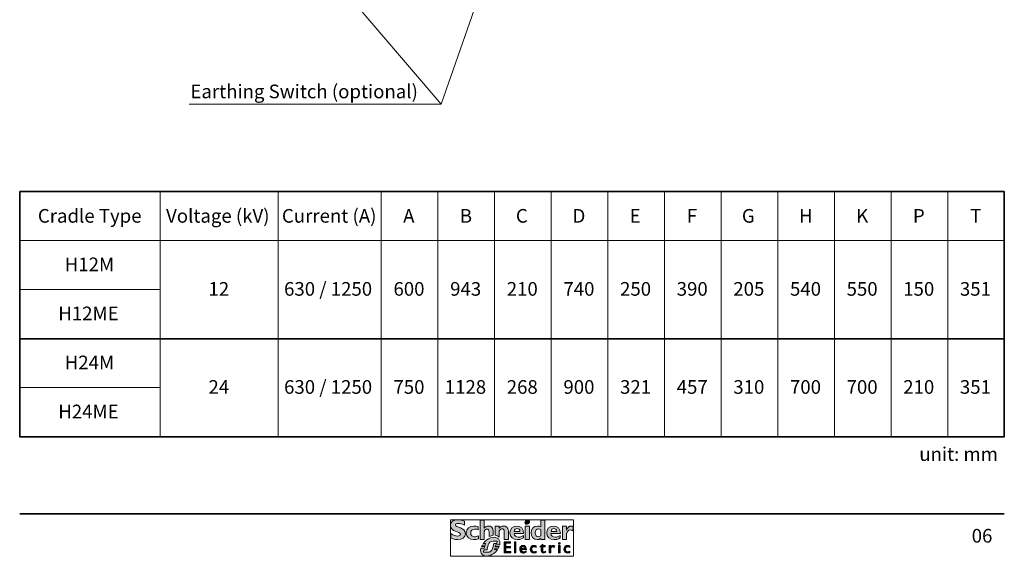
# Model space of a CAD drawing. Units: inches. Extents: x 15 to 195, y -291 to -15.
# Drawn here: x 15 to 195, y -291 to -193 of the extents above; entities that cross this region are included whole.
import ezdxf

# ---------------------------------------------------------------- set-up
doc = ezdxf.new("R2010")
doc.units = ezdxf.units.IN
doc.header["$MEASUREMENT"] = 0
doc.layers.add('_U+5716_U+5C64 1', color=7, linetype='Continuous')

# ---------------------------------------------------------------- blocks, each defined once
blk = doc.blocks.new('block 4')
at = {"layer": '_U+5716_U+5C64 1', "color": 3, "lineweight": 35}
for points in [[(15, -224), (195, -224), (195, -268.86), (15, -268.86), (15, -224)], [(15, -250.92), (195, -250.92)]]:
    blk.add_lwpolyline(points, dxfattribs=at)
at = {"layer": '_U+5716_U+5C64 1', "color": 3, "lineweight": 15}
for points in [[(40.71, -224), (40.71, -268.86)], [(62.23, -224), (62.23, -268.86)], [(81.1, -224), (81.1, -268.86)], [(91.46, -224), (91.46, -268.86)], [(101.81, -224), (101.81, -268.86)], [(112.16, -224), (112.16, -268.86)], [(122.52, -224), (122.52, -268.86)], [(132.87, -224), (132.87, -268.86)], [(143.23, -224), (143.23, -268.86)], [(153.58, -224), (153.58, -268.86)], [(163.94, -224), (163.94, -268.86)], [(174.29, -224), (174.29, -268.86)], [(184.65, -224), (184.65, -268.86)], [(15, -232.98), (195, -232.98)], [(15, -241.94), (40.71, -241.94)], [(15, -259.88), (40.71, -259.88)]]:
    blk.add_lwpolyline(points, dxfattribs=at)
blk = doc.blocks.new('block 3')
at = {"layer": '_U+5716_U+5C64 1'}
blk.add_blockref('block 4', (0, 0), dxfattribs=at)
blk = doc.blocks.new('block 6')
at = {"layer": '_U+5716_U+5C64 1', "color": 7, "char_height": 2.4977, "attachment_point": 7}
for s, insert in [('\\fHelvetica|b0|i0|c0|p34;\\W1;Cradle Type', (18.32, -229.7)), ('\\fHelvetica|b0|i0|c0|p34;\\W1;Voltage (kV)', (41.76, -229.7)), ('\\fHelvetica|b0|i0|c0|p34;\\W1;Current (A)', (62.94, -229.7)), ('\\fHelvetica|b0|i0|c0|p34;\\W1;A', (85.1, -229.7)), ('\\fHelvetica|b0|i0|c0|p34;\\W1;B', (95.46, -229.7)), ('\\fHelvetica|b0|i0|c0|p34;\\W1;C', (105.71, -229.7)), ('\\fHelvetica|b0|i0|c0|p34;\\W1;D', (116.07, -229.7)), ('\\fHelvetica|b0|i0|c0|p34;\\W1;E', (126.52, -229.7)), ('\\fHelvetica|b0|i0|c0|p34;\\W1;F', (136.97, -229.7)), ('\\fHelvetica|b0|i0|c0|p34;\\W1;G', (147.03, -229.7)), ('\\fHelvetica|b0|i0|c0|p34;\\W1;H', (157.49, -229.7)), ('\\fHelvetica|b0|i0|c0|p34;\\W1;K', (167.93, -229.7)), ('\\fHelvetica|b0|i0|c0|p34;\\W1;P', (178.29, -229.7)), ('\\fHelvetica|b0|i0|c0|p34;\\W1;T', (188.75, -229.7))]:
    blk.add_mtext(s, dxfattribs=dict(at, insert=insert))
blk = doc.blocks.new('block 7')
at = {"layer": '_U+5716_U+5C64 1', "color": 7, "char_height": 2.4977, "attachment_point": 7}
for s, insert in [('\\fHelvetica|b0|i0|c0|p34;\\W1;H12M', (23.23, -238.58)), ('\\fHelvetica|b0|i0|c0|p34;\\W1;12', (49.51, -243.06)), ('\\fHelvetica|b0|i0|c0|p34;\\W1;630 / 1250', (63.33, -243.06)), ('\\fHelvetica|b0|i0|c0|p34;\\W1;600', (83.33, -243.06)), ('\\fHelvetica|b0|i0|c0|p34;\\W1;943', (93.69, -243.06)), ('\\fHelvetica|b0|i0|c0|p34;\\W1;210', (104.04, -243.06)), ('\\fHelvetica|b0|i0|c0|p34;\\W1;740', (114.4, -243.06)), ('\\fHelvetica|b0|i0|c0|p34;\\W1;250', (124.75, -243.06)), ('\\fHelvetica|b0|i0|c0|p34;\\W1;390', (135.11, -243.06)), ('\\fHelvetica|b0|i0|c0|p34;\\W1;205', (145.46, -243.06)), ('\\fHelvetica|b0|i0|c0|p34;\\W1;540', (155.82, -243.06)), ('\\fHelvetica|b0|i0|c0|p34;\\W1;550', (166.17, -243.06)), ('\\fHelvetica|b0|i0|c0|p34;\\W1;150', (176.52, -243.06)), ('\\fHelvetica|b0|i0|c0|p34;\\W1;351', (186.88, -243.06)), ('\\fHelvetica|b0|i0|c0|p34;\\W1;H12ME', (22.05, -247.55))]:
    blk.add_mtext(s, dxfattribs=dict(at, insert=insert))
blk = doc.blocks.new('block 8')
at = {"layer": '_U+5716_U+5C64 1', "color": 7, "char_height": 2.4977, "attachment_point": 7}
for s, insert in [('\\fHelvetica|b0|i0|c0|p34;\\W1;H24M', (23.23, -256.52)), ('\\fHelvetica|b0|i0|c0|p34;\\W1;24', (49.51, -261)), ('\\fHelvetica|b0|i0|c0|p34;\\W1;630 / 1250', (63.33, -261)), ('\\fHelvetica|b0|i0|c0|p34;\\W1;750', (83.33, -261)), ('\\fHelvetica|b0|i0|c0|p34;\\W1;1128', (92.71, -261)), ('\\fHelvetica|b0|i0|c0|p34;\\W1;268', (104.04, -261)), ('\\fHelvetica|b0|i0|c0|p34;\\W1;900', (114.4, -261)), ('\\fHelvetica|b0|i0|c0|p34;\\W1;321', (124.75, -261)), ('\\fHelvetica|b0|i0|c0|p34;\\W1;457', (135.11, -261)), ('\\fHelvetica|b0|i0|c0|p34;\\W1;310', (145.46, -261)), ('\\fHelvetica|b0|i0|c0|p34;\\W1;700', (155.82, -261)), ('\\fHelvetica|b0|i0|c0|p34;\\W1;700', (166.17, -261)), ('\\fHelvetica|b0|i0|c0|p34;\\W1;210', (176.52, -261)), ('\\fHelvetica|b0|i0|c0|p34;\\W1;351', (186.88, -261)), ('\\fHelvetica|b0|i0|c0|p34;\\W1;H24ME', (22.05, -265.49))]:
    blk.add_mtext(s, dxfattribs=dict(at, insert=insert))
blk = doc.blocks.new('block 5')
at = {"layer": '_U+5716_U+5C64 1'}
for name in ['block 6', 'block 7', 'block 8']:
    blk.add_blockref(name, (0, 0), dxfattribs=at)
blk = doc.blocks.new('block 2')
at = {"layer": '_U+5716_U+5C64 1'}
for name in ['block 3', 'block 5']:
    blk.add_blockref(name, (0, 0), dxfattribs=at)
blk = doc.blocks.new('block 10')
at = {"layer": '_U+5716_U+5C64 1'}
h = blk.add_hatch(color=3, dxfattribs=at)
h.dxf.hatch_style = 2
edge = h.paths.add_edge_path()
edge.add_spline(control_points=[(96.31, -285.01), (95.8, -284.79), (95.49, -284.7), (95.18, -284.7), (94.86, -284.7), (94.66, -284.81), (94.66, -284.99), (94.66, -285.52), (96.47, -285.37), (96.47, -286.61), (96.47, -287.29), (95.9, -287.68), (95.11, -287.68), (94.48, -287.68), (94.18, -287.52), (93.82, -287.34), (93.82, -287.34), (93.82, -286.58), (93.82, -286.58), (94.33, -286.91), (94.64, -287.03), (95.04, -287.03), (95.38, -287.03), (95.56, -286.91), (95.56, -286.71), (95.56, -286.13), (93.75, -286.34), (93.75, -285.07), (93.75, -284.45), (94.28, -284.05), (95.11, -284.05), (95.5, -284.05), (95.86, -284.13), (96.31, -284.32), (96.31, -284.32), (96.31, -285.01), (96.31, -285.01)], knot_values=[0, 0, 0, 0, 0.352778, 0.352778, 0.352778, 0.705556, 0.705556, 0.705556, 1.058333, 1.058333, 1.058333, 1.411111, 1.411111, 1.411111, 1.763889, 1.763889, 1.763889, 2.116667, 2.116667, 2.116667, 2.469444, 2.469444, 2.469444, 2.822222, 2.822222, 2.822222, 3.175, 3.175, 3.175, 3.527778, 3.527778, 3.527778, 3.880556, 3.880556, 3.880556, 4.233333, 4.233333, 4.233333, 4.233333], degree=3, periodic=0)
edge.add_line((96.31, -285.01), (96.31, -285.01))
h = blk.add_hatch(color=3, dxfattribs=at)
h.dxf.hatch_style = 2
edge = h.paths.add_edge_path()
edge.add_spline(control_points=[(110.27, -286.98), (110.11, -287.12), (109.98, -287.18), (109.82, -287.18), (109.47, -287.18), (109.24, -286.89), (109.24, -286.45), (109.24, -285.97), (109.47, -285.7), (109.85, -285.7), (109.98, -285.7), (110.16, -285.76), (110.27, -285.84), (110.27, -285.84), (110.27, -286.98), (110.27, -286.98)], knot_values=[0, 0, 0, 0, 1, 1, 1, 2, 2, 2, 3, 3, 3, 4, 4, 4, 5, 5, 5, 5], degree=3, periodic=1)
edge = h.paths.add_edge_path()
edge.add_spline(control_points=[(110.27, -284.09), (110.27, -284.09), (110.27, -285.34), (110.27, -285.34), (110.07, -285.24), (109.86, -285.19), (109.64, -285.19), (108.96, -285.19), (108.48, -285.7), (108.48, -286.44), (108.48, -287.16), (108.96, -287.68), (109.6, -287.68), (109.86, -287.68), (110.06, -287.62), (110.27, -287.45), (110.27, -287.45), (110.27, -287.64), (110.27, -287.64), (110.27, -287.64), (111.02, -287.64), (111.02, -287.64), (111.02, -287.64), (111.02, -284.09), (111.02, -284.09), (111.02, -284.09), (110.27, -284.09), (110.27, -284.09)], knot_values=[0, 0, 0, 0, 0.352778, 0.352778, 0.352778, 0.705556, 0.705556, 0.705556, 1.058333, 1.058333, 1.058333, 1.411111, 1.411111, 1.411111, 1.763889, 1.763889, 1.763889, 2.116667, 2.116667, 2.116667, 2.469444, 2.469444, 2.469444, 2.822222, 2.822222, 2.822222, 3.175, 3.175, 3.175, 3.175], degree=3, periodic=0)
edge.add_line((110.27, -284.09), (110.27, -284.09))
h = blk.add_hatch(color=3, dxfattribs=at)
h.dxf.hatch_style = 2
edge = h.paths.add_edge_path()
edge.add_spline(control_points=[(98.85, -287.52), (98.54, -287.63), (98.29, -287.68), (98.03, -287.68), (97.19, -287.68), (96.64, -287.19), (96.64, -286.45), (96.64, -285.71), (97.21, -285.19), (98, -285.19), (98.25, -285.19), (98.56, -285.26), (98.81, -285.35), (98.81, -285.35), (98.81, -285.91), (98.81, -285.91), (98.61, -285.81), (98.38, -285.75), (98.19, -285.75), (97.74, -285.75), (97.45, -286.02), (97.45, -286.44), (97.45, -286.87), (97.74, -287.15), (98.17, -287.15), (98.35, -287.15), (98.51, -287.1), (98.85, -286.98), (98.85, -286.98), (98.85, -287.52), (98.85, -287.52)], knot_values=[0, 0, 0, 0, 0.352778, 0.352778, 0.352778, 0.705556, 0.705556, 0.705556, 1.058333, 1.058333, 1.058333, 1.411111, 1.411111, 1.411111, 1.763889, 1.763889, 1.763889, 2.116667, 2.116667, 2.116667, 2.469444, 2.469444, 2.469444, 2.822222, 2.822222, 2.822222, 3.175, 3.175, 3.175, 3.527778, 3.527778, 3.527778, 3.527778], degree=3, periodic=0)
edge.add_line((98.85, -287.52), (98.85, -287.52))
h = blk.add_hatch(color=3, dxfattribs=at)
h.dxf.hatch_style = 2
edge = h.paths.add_edge_path()
edge.add_spline(control_points=[(105.42, -286.17), (105.45, -285.84), (105.65, -285.64), (105.94, -285.64), (106.23, -285.64), (106.43, -285.84), (106.46, -286.17), (106.46, -286.17), (105.42, -286.17), (105.42, -286.17)], knot_values=[0, 0, 0, 0, 1, 1, 1, 2, 2, 2, 3, 3, 3, 3], degree=3, periodic=1)
edge = h.paths.add_edge_path()
edge.add_spline(control_points=[(105.89, -285.19), (105.15, -285.19), (104.62, -285.72), (104.62, -286.45), (104.62, -287.19), (105.17, -287.68), (106.02, -287.68), (106.2, -287.68), (106.66, -287.68), (107.09, -287.36), (107.09, -287.36), (107.09, -286.9), (107.09, -286.9), (106.73, -287.15), (106.5, -287.23), (106.2, -287.23), (105.72, -287.23), (105.43, -286.99), (105.41, -286.57), (105.41, -286.57), (107.13, -286.57), (107.13, -286.57), (107.16, -285.69), (106.59, -285.19), (105.89, -285.19)], knot_values=[0, 0, 0, 0, 0.352778, 0.352778, 0.352778, 0.705556, 0.705556, 0.705556, 1.058333, 1.058333, 1.058333, 1.411111, 1.411111, 1.411111, 1.763889, 1.763889, 1.763889, 2.116667, 2.116667, 2.116667, 2.469444, 2.469444, 2.469444, 2.822222, 2.822222, 2.822222, 2.822222], degree=3, periodic=0)
edge.add_line((105.89, -285.19), (105.89, -285.19))
h = blk.add_hatch(color=3, dxfattribs=at)
h.dxf.hatch_style = 2
h.paths.add_polyline_path([(108.17, -287.64), (107.42, -287.64), (107.42, -285.24), (108.17, -285.24)])
h = blk.add_hatch(color=3, dxfattribs=at)
h.dxf.hatch_style = 2
edge = h.paths.add_edge_path()
edge.add_spline(control_points=[(112.14, -286.17), (112.17, -285.84), (112.36, -285.64), (112.66, -285.64), (112.95, -285.64), (113.15, -285.84), (113.18, -286.17), (113.18, -286.17), (112.14, -286.17), (112.14, -286.17)], knot_values=[0, 0, 0, 0, 1, 1, 1, 2, 2, 2, 3, 3, 3, 3], degree=3, periodic=1)
edge = h.paths.add_edge_path()
edge.add_spline(control_points=[(112.61, -285.19), (111.87, -285.19), (111.34, -285.72), (111.34, -286.45), (111.34, -287.19), (111.89, -287.68), (112.73, -287.68), (112.92, -287.68), (113.37, -287.68), (113.81, -287.36), (113.81, -287.36), (113.81, -286.9), (113.81, -286.9), (113.45, -287.15), (113.22, -287.23), (112.92, -287.23), (112.44, -287.23), (112.15, -286.99), (112.12, -286.57), (112.12, -286.57), (113.85, -286.57), (113.85, -286.57), (113.88, -285.69), (113.31, -285.19), (112.61, -285.19)], knot_values=[0, 0, 0, 0, 0.352778, 0.352778, 0.352778, 0.705556, 0.705556, 0.705556, 1.058333, 1.058333, 1.058333, 1.411111, 1.411111, 1.411111, 1.763889, 1.763889, 1.763889, 2.116667, 2.116667, 2.116667, 2.469444, 2.469444, 2.469444, 2.822222, 2.822222, 2.822222, 2.822222], degree=3, periodic=0)
edge.add_line((112.61, -285.19), (112.61, -285.19))
at = {"layer": '_U+5716_U+5C64 1', "lineweight": 0}
for points in [[(93.75, -290.69), (116.25, -290.69), (116.25, -284.05), (93.75, -284.05), (93.75, -290.69)], [(108.17, -287.64), (107.42, -287.64), (107.42, -285.24), (108.17, -285.24), (108.17, -287.64)]]:
    blk.add_lwpolyline(points, dxfattribs=at)
for points, knots in [([(96.31, -285.01), (95.8, -284.79), (95.49, -284.7), (95.18, -284.7), (94.86, -284.7), (94.66, -284.81), (94.66, -284.99), (94.66, -285.52), (96.47, -285.37), (96.47, -286.61), (96.47, -287.29), (95.9, -287.68), (95.11, -287.68), (94.48, -287.68), (94.18, -287.52), (93.82, -287.34), (93.82, -287.34), (93.82, -286.58), (93.82, -286.58), (94.33, -286.91), (94.64, -287.03), (95.04, -287.03), (95.38, -287.03), (95.56, -286.91), (95.56, -286.71), (95.56, -286.13), (93.75, -286.34), (93.75, -285.07), (93.75, -284.45), (94.28, -284.05), (95.11, -284.05), (95.5, -284.05), (95.86, -284.13), (96.31, -284.32), (96.31, -284.32), (96.31, -285.01), (96.31, -285.01)], [0, 0, 0, 0, 1, 1, 1, 2, 2, 2, 3, 3, 3, 4, 4, 4, 5, 5, 5, 6, 6, 6, 7, 7, 7, 8, 8, 8, 9, 9, 9, 10, 10, 10, 11, 11, 11, 12, 12, 12, 12]), ([(110.27, -284.09), (110.27, -284.09), (110.27, -285.34), (110.27, -285.34), (110.07, -285.24), (109.86, -285.19), (109.64, -285.19), (108.96, -285.19), (108.48, -285.7), (108.48, -286.44), (108.48, -287.16), (108.96, -287.68), (109.6, -287.68), (109.86, -287.68), (110.06, -287.62), (110.27, -287.45), (110.27, -287.45), (110.27, -287.64), (110.27, -287.64), (110.27, -287.64), (111.02, -287.64), (111.02, -287.64), (111.02, -287.64), (111.02, -284.09), (111.02, -284.09), (111.02, -284.09), (110.27, -284.09), (110.27, -284.09)], [0, 0, 0, 0, 1, 1, 1, 2, 2, 2, 3, 3, 3, 4, 4, 4, 5, 5, 5, 6, 6, 6, 7, 7, 7, 8, 8, 8, 9, 9, 9, 9]), ([(98.85, -287.52), (98.54, -287.63), (98.29, -287.68), (98.03, -287.68), (97.19, -287.68), (96.64, -287.19), (96.64, -286.45), (96.64, -285.71), (97.21, -285.19), (98, -285.19), (98.25, -285.19), (98.56, -285.26), (98.81, -285.35), (98.81, -285.35), (98.81, -285.91), (98.81, -285.91), (98.61, -285.81), (98.38, -285.75), (98.19, -285.75), (97.74, -285.75), (97.45, -286.02), (97.45, -286.44), (97.45, -286.87), (97.74, -287.15), (98.17, -287.15), (98.35, -287.15), (98.51, -287.1), (98.85, -286.98), (98.85, -286.98), (98.85, -287.52), (98.85, -287.52)], [0, 0, 0, 0, 1, 1, 1, 2, 2, 2, 3, 3, 3, 4, 4, 4, 5, 5, 5, 6, 6, 6, 7, 7, 7, 8, 8, 8, 9, 9, 9, 10, 10, 10, 10]), ([(105.89, -285.19), (105.15, -285.19), (104.62, -285.72), (104.62, -286.45), (104.62, -287.19), (105.17, -287.68), (106.02, -287.68), (106.2, -287.68), (106.66, -287.68), (107.09, -287.36), (107.09, -287.36), (107.09, -286.9), (107.09, -286.9), (106.73, -287.15), (106.5, -287.23), (106.2, -287.23), (105.72, -287.23), (105.43, -286.99), (105.41, -286.57), (105.41, -286.57), (107.13, -286.57), (107.13, -286.57), (107.16, -285.69), (106.59, -285.19), (105.89, -285.19)], [0, 0, 0, 0, 1, 1, 1, 2, 2, 2, 3, 3, 3, 4, 4, 4, 5, 5, 5, 6, 6, 6, 7, 7, 7, 8, 8, 8, 8]), ([(105.42, -286.17), (105.45, -285.84), (105.65, -285.64), (105.94, -285.64), (106.23, -285.64), (106.43, -285.84), (106.46, -286.17), (106.46, -286.17), (105.42, -286.17), (105.42, -286.17)], [0, 0, 0, 0, 1, 1, 1, 2, 2, 2, 3, 3, 3, 3]), ([(110.27, -286.98), (110.11, -287.12), (109.98, -287.18), (109.82, -287.18), (109.47, -287.18), (109.24, -286.89), (109.24, -286.45), (109.24, -285.97), (109.47, -285.7), (109.85, -285.7), (109.98, -285.7), (110.16, -285.76), (110.27, -285.84), (110.27, -285.84), (110.27, -286.98), (110.27, -286.98)], [0, 0, 0, 0, 1, 1, 1, 2, 2, 2, 3, 3, 3, 4, 4, 4, 5, 5, 5, 5]), ([(112.61, -285.19), (111.87, -285.19), (111.34, -285.72), (111.34, -286.45), (111.34, -287.19), (111.89, -287.68), (112.73, -287.68), (112.92, -287.68), (113.37, -287.68), (113.81, -287.36), (113.81, -287.36), (113.81, -286.9), (113.81, -286.9), (113.45, -287.15), (113.22, -287.23), (112.92, -287.23), (112.44, -287.23), (112.15, -286.99), (112.12, -286.57), (112.12, -286.57), (113.85, -286.57), (113.85, -286.57), (113.88, -285.69), (113.31, -285.19), (112.61, -285.19)], [0, 0, 0, 0, 1, 1, 1, 2, 2, 2, 3, 3, 3, 4, 4, 4, 5, 5, 5, 6, 6, 6, 7, 7, 7, 8, 8, 8, 8]), ([(112.14, -286.17), (112.17, -285.84), (112.36, -285.64), (112.66, -285.64), (112.95, -285.64), (113.15, -285.84), (113.18, -286.17), (113.18, -286.17), (112.14, -286.17), (112.14, -286.17)], [0, 0, 0, 0, 1, 1, 1, 2, 2, 2, 3, 3, 3, 3])]:
    blk.add_open_spline(points, degree=3, knots=knots, dxfattribs=at)
blk = doc.blocks.new('block 12')
at = {"layer": '_U+5716_U+5C64 1'}
h = blk.add_hatch(color=3, dxfattribs=at)
h.dxf.hatch_style = 2
edge = h.paths.add_edge_path()
edge.add_spline(control_points=[(108.21, -284.23), (108.28, -284.41), (108.15, -284.67), (107.93, -284.81), (107.7, -284.94), (107.46, -284.9), (107.39, -284.71), (107.32, -284.53), (107.44, -284.27), (107.67, -284.13), (107.9, -284), (108.14, -284.04), (108.21, -284.23)], knot_values=[0, 0, 0, 0, 0.352778, 0.352778, 0.352778, 0.705556, 0.705556, 0.705556, 1.058333, 1.058333, 1.058333, 1.411111, 1.411111, 1.411111, 1.411111], degree=3, periodic=0)
edge.add_line((108.21, -284.23), (108.21, -284.23))
h = blk.add_hatch(color=3, dxfattribs=at)
h.dxf.hatch_style = 2
edge = h.paths.add_edge_path()
edge.add_spline(control_points=[(114.98, -285.93), (114.98, -285.93), (114.99, -285.93), (114.99, -285.93), (115.21, -285.43), (115.46, -285.19), (115.75, -285.19), (115.9, -285.19), (116.03, -285.25), (116.25, -285.41), (116.25, -285.41), (116.04, -286.08), (116.04, -286.08), (115.84, -285.95), (115.71, -285.9), (115.6, -285.9), (115.32, -285.9), (115.14, -286.16), (114.98, -286.6), (114.98, -286.6), (114.98, -287.64), (114.98, -287.64), (114.98, -287.64), (114.22, -287.64), (114.22, -287.64), (114.22, -287.64), (114.22, -285.24), (114.22, -285.24), (114.22, -285.24), (114.98, -285.24), (114.98, -285.24), (114.98, -285.24), (114.98, -285.93), (114.98, -285.93)], knot_values=[0, 0, 0, 0, 0.352778, 0.352778, 0.352778, 0.705556, 0.705556, 0.705556, 1.058333, 1.058333, 1.058333, 1.411111, 1.411111, 1.411111, 1.763889, 1.763889, 1.763889, 2.116667, 2.116667, 2.116667, 2.469444, 2.469444, 2.469444, 2.822222, 2.822222, 2.822222, 3.175, 3.175, 3.175, 3.527778, 3.527778, 3.527778, 3.880556, 3.880556, 3.880556, 3.880556], degree=3, periodic=0)
edge.add_line((114.98, -285.93), (114.98, -285.93))
at = {"layer": '_U+5716_U+5C64 1', "lineweight": 0}
blk.add_lwpolyline([(93.75, -284.05), (93.75, -290.69), (116.25, -290.69), (116.25, -284.05)], dxfattribs=at)
for points, knots in [([(108.21, -284.23), (108.28, -284.41), (108.15, -284.67), (107.93, -284.81), (107.7, -284.94), (107.46, -284.9), (107.39, -284.71), (107.32, -284.53), (107.44, -284.27), (107.67, -284.13), (107.9, -284), (108.14, -284.04), (108.21, -284.23)], [0, 0, 0, 0, 1, 1, 1, 2, 2, 2, 3, 3, 3, 4, 4, 4, 4]), ([(114.98, -285.93), (114.98, -285.93), (114.99, -285.93), (114.99, -285.93), (115.21, -285.43), (115.46, -285.19), (115.75, -285.19), (115.9, -285.19), (116.03, -285.25), (116.25, -285.41), (116.25, -285.41), (116.04, -286.08), (116.04, -286.08), (115.84, -285.95), (115.71, -285.9), (115.6, -285.9), (115.32, -285.9), (115.14, -286.16), (114.98, -286.6), (114.98, -286.6), (114.98, -287.64), (114.98, -287.64), (114.98, -287.64), (114.22, -287.64), (114.22, -287.64), (114.22, -287.64), (114.22, -285.24), (114.22, -285.24), (114.22, -285.24), (114.98, -285.24), (114.98, -285.24), (114.98, -285.24), (114.98, -285.93), (114.98, -285.93)], [0, 0, 0, 0, 1, 1, 1, 2, 2, 2, 3, 3, 3, 4, 4, 4, 5, 5, 5, 6, 6, 6, 7, 7, 7, 8, 8, 8, 9, 9, 9, 10, 10, 10, 11, 11, 11, 11])]:
    blk.add_open_spline(points, degree=3, knots=knots, dxfattribs=at)
blk = doc.blocks.new('block 11')
at = {"layer": '_U+5716_U+5C64 1', "lineweight": 0}
blk.add_lwpolyline([(93.75, -290.69), (116.25, -290.69), (116.25, -284.05), (93.75, -284.05), (93.75, -290.69)], dxfattribs=at)
at = {"layer": '_U+5716_U+5C64 1'}
blk.add_blockref('block 12', (0, 0), dxfattribs=at)
blk = doc.blocks.new('block 13')
at = {"layer": '_U+5716_U+5C64 1'}
h = blk.add_hatch(color=3, dxfattribs=at)
h.dxf.hatch_style = 2
edge = h.paths.add_edge_path()
edge.add_spline(control_points=[(101.56, -286.11), (101.56, -285.46), (101.12, -285.19), (100.68, -285.19), (100.38, -285.19), (100.14, -285.32), (99.92, -285.59), (99.92, -285.59), (99.91, -285.59), (99.91, -285.59), (99.91, -285.59), (99.91, -284.09), (99.91, -284.09), (99.91, -284.09), (99.16, -284.09), (99.16, -284.09), (99.16, -284.09), (99.16, -287.63), (99.16, -287.63), (99.16, -287.63), (99.91, -287.63), (99.91, -287.63), (99.91, -287.63), (99.91, -286.11), (99.91, -286.11), (100.09, -285.86), (100.24, -285.75), (100.41, -285.75), (100.65, -285.75), (100.81, -285.91), (100.81, -286.27), (100.81, -286.27), (100.81, -287.12), (100.81, -287.12), (101.06, -286.99), (101.32, -286.91), (101.56, -286.88), (101.56, -286.88), (101.56, -286.11), (101.56, -286.11)], knot_values=[0, 0, 0, 0, 0.352778, 0.352778, 0.352778, 0.705556, 0.705556, 0.705556, 1.058333, 1.058333, 1.058333, 1.411111, 1.411111, 1.411111, 1.763889, 1.763889, 1.763889, 2.116667, 2.116667, 2.116667, 2.469444, 2.469444, 2.469444, 2.822222, 2.822222, 2.822222, 3.175, 3.175, 3.175, 3.527778, 3.527778, 3.527778, 3.880556, 3.880556, 3.880556, 4.233333, 4.233333, 4.233333, 4.586111, 4.586111, 4.586111, 4.586111], degree=3, periodic=0)
edge.add_line((101.56, -286.11), (101.56, -286.11))
h = blk.add_hatch(color=3, dxfattribs=at)
h.dxf.hatch_style = 2
edge = h.paths.add_edge_path()
edge.add_spline(control_points=[(103.45, -285.19), (103.14, -285.19), (102.91, -285.31), (102.67, -285.58), (102.67, -285.58), (102.67, -285.24), (102.67, -285.24), (102.67, -285.24), (101.92, -285.24), (101.92, -285.24), (101.92, -285.24), (101.92, -286.87), (101.92, -286.87), (102.18, -286.9), (102.51, -287.02), (102.67, -287.21), (102.67, -287.21), (102.67, -286.09), (102.67, -286.09), (102.87, -285.79), (103.01, -285.7), (103.2, -285.7), (103.41, -285.7), (103.57, -285.84), (103.57, -286.18), (103.57, -286.18), (103.57, -287.63), (103.57, -287.63), (103.57, -287.63), (104.33, -287.63), (104.33, -287.63), (104.33, -287.63), (104.33, -286.11), (104.33, -286.11), (104.33, -285.41), (103.83, -285.19), (103.45, -285.19)], knot_values=[0, 0, 0, 0, 0.352778, 0.352778, 0.352778, 0.705556, 0.705556, 0.705556, 1.058333, 1.058333, 1.058333, 1.411111, 1.411111, 1.411111, 1.763889, 1.763889, 1.763889, 2.116667, 2.116667, 2.116667, 2.469444, 2.469444, 2.469444, 2.822222, 2.822222, 2.822222, 3.175, 3.175, 3.175, 3.527778, 3.527778, 3.527778, 3.880556, 3.880556, 3.880556, 4.233333, 4.233333, 4.233333, 4.233333], degree=3, periodic=0)
edge.add_line((103.45, -285.19), (103.45, -285.19))
h = blk.add_hatch(color=3, dxfattribs=at)
h.dxf.hatch_style = 2
h.paths.add_polyline_path([(104.74, -288.32), (103.87, -288.32), (103.87, -288.95), (104.71, -288.95), (104.71, -289.21), (103.87, -289.21), (103.87, -289.86), (104.77, -289.86), (104.77, -290.12), (103.57, -290.12), (103.57, -288.06), (104.74, -288.06)])
h = blk.add_hatch(color=3, dxfattribs=at)
h.dxf.hatch_style = 2
h.paths.add_polyline_path([(105.73, -290.12), (105.46, -290.12), (105.46, -288.06), (105.73, -288.06)])
h = blk.add_hatch(color=3, dxfattribs=at)
h.dxf.hatch_style = 2
edge = h.paths.add_edge_path()
edge.add_spline(control_points=[(106.68, -289.48), (106.68, -289.48), (107.64, -289.48), (107.64, -289.48), (107.64, -288.98), (107.41, -288.73), (107.05, -288.73), (106.67, -288.73), (106.41, -289.01), (106.41, -289.42), (106.41, -289.8), (106.65, -290.15), (107.07, -290.15), (107.3, -290.15), (107.45, -290.1), (107.62, -289.99), (107.62, -289.99), (107.62, -289.73), (107.62, -289.73), (107.46, -289.83), (107.3, -289.89), (107.14, -289.89), (106.88, -289.89), (106.73, -289.75), (106.68, -289.48)], knot_values=[0, 0, 0, 0, 0.352778, 0.352778, 0.352778, 0.705556, 0.705556, 0.705556, 1.058333, 1.058333, 1.058333, 1.411111, 1.411111, 1.411111, 1.763889, 1.763889, 1.763889, 2.116667, 2.116667, 2.116667, 2.469444, 2.469444, 2.469444, 2.822222, 2.822222, 2.822222, 2.822222], degree=3, periodic=0)
edge.add_line((106.68, -289.48), (106.68, -289.48))
edge = h.paths.add_edge_path()
edge.add_spline(control_points=[(107.06, -288.97), (107.25, -288.97), (107.36, -289.1), (107.37, -289.3), (107.37, -289.3), (106.69, -289.3), (106.69, -289.3), (106.73, -289.09), (106.85, -288.97), (107.06, -288.97)], knot_values=[0, 0, 0, 0, 0.352778, 0.352778, 0.352778, 0.705556, 0.705556, 0.705556, 1.058333, 1.058333, 1.058333, 1.058333], degree=3, periodic=0)
edge.add_line((107.06, -288.97), (107.06, -288.97))
h = blk.add_hatch(color=3, dxfattribs=at)
h.dxf.hatch_style = 2
edge = h.paths.add_edge_path()
edge.add_spline(control_points=[(109.39, -289.12), (109.24, -289.01), (109.14, -288.98), (109.02, -288.98), (108.77, -288.98), (108.6, -289.17), (108.6, -289.45), (108.6, -289.73), (108.78, -289.9), (109.06, -289.9), (109.18, -289.9), (109.29, -289.87), (109.42, -289.81), (109.42, -289.81), (109.42, -290.07), (109.42, -290.07), (109.33, -290.11), (109.16, -290.15), (109.02, -290.15), (108.61, -290.15), (108.33, -289.87), (108.33, -289.47), (108.33, -289.02), (108.59, -288.73), (109, -288.73), (109.16, -288.73), (109.26, -288.77), (109.39, -288.83), (109.39, -288.83), (109.39, -289.12), (109.39, -289.12)], knot_values=[0, 0, 0, 0, 0.352778, 0.352778, 0.352778, 0.705556, 0.705556, 0.705556, 1.058333, 1.058333, 1.058333, 1.411111, 1.411111, 1.411111, 1.763889, 1.763889, 1.763889, 2.116667, 2.116667, 2.116667, 2.469444, 2.469444, 2.469444, 2.822222, 2.822222, 2.822222, 3.175, 3.175, 3.175, 3.527778, 3.527778, 3.527778, 3.527778], degree=3, periodic=0)
edge.add_line((109.39, -289.12), (109.39, -289.12))
h = blk.add_hatch(color=3, dxfattribs=at)
h.dxf.hatch_style = 2
edge = h.paths.add_edge_path()
edge.add_spline(control_points=[(110.62, -288.76), (110.62, -288.76), (111.05, -288.76), (111.05, -288.76), (111.05, -288.76), (111.05, -289), (111.05, -289), (111.05, -289), (110.62, -289), (110.62, -289), (110.62, -289), (110.62, -289.7), (110.62, -289.7), (110.62, -289.86), (110.73, -289.91), (110.81, -289.91), (110.91, -289.91), (111.01, -289.87), (111.12, -289.81), (111.12, -289.81), (111.12, -290.06), (111.12, -290.06), (111.02, -290.11), (110.88, -290.15), (110.79, -290.15), (110.5, -290.15), (110.35, -289.97), (110.35, -289.72), (110.35, -289.72), (110.35, -289), (110.35, -289), (110.35, -289), (110.11, -289), (110.11, -289), (110.11, -289), (110.11, -288.97), (110.11, -288.97), (110.11, -288.97), (110.62, -288.48), (110.62, -288.48), (110.62, -288.48), (110.62, -288.76), (110.62, -288.76)], knot_values=[0, 0, 0, 0, 0.352778, 0.352778, 0.352778, 0.705556, 0.705556, 0.705556, 1.058333, 1.058333, 1.058333, 1.411111, 1.411111, 1.411111, 1.763889, 1.763889, 1.763889, 2.116667, 2.116667, 2.116667, 2.469444, 2.469444, 2.469444, 2.822222, 2.822222, 2.822222, 3.175, 3.175, 3.175, 3.527778, 3.527778, 3.527778, 3.880556, 3.880556, 3.880556, 4.233333, 4.233333, 4.233333, 4.586111, 4.586111, 4.586111, 4.938889, 4.938889, 4.938889, 4.938889], degree=3, periodic=0)
edge.add_line((110.62, -288.76), (110.62, -288.76))
h = blk.add_hatch(color=3, dxfattribs=at)
h.dxf.hatch_style = 2
edge = h.paths.add_edge_path()
edge.add_spline(control_points=[(112.07, -288.76), (112.07, -288.76), (112.07, -289.08), (112.07, -289.08), (112.07, -289.08), (112.08, -289.08), (112.08, -289.08), (112.22, -288.83), (112.35, -288.73), (112.47, -288.73), (112.58, -288.73), (112.68, -288.79), (112.8, -288.89), (112.8, -288.89), (112.65, -289.13), (112.65, -289.13), (112.57, -289.05), (112.47, -288.99), (112.4, -288.99), (112.22, -288.99), (112.07, -289.18), (112.07, -289.41), (112.07, -289.41), (112.07, -290.12), (112.07, -290.12), (112.07, -290.12), (111.8, -290.12), (111.8, -290.12), (111.8, -290.12), (111.8, -288.76), (111.8, -288.76), (111.8, -288.76), (112.07, -288.76), (112.07, -288.76)], knot_values=[0, 0, 0, 0, 0.352778, 0.352778, 0.352778, 0.705556, 0.705556, 0.705556, 1.058333, 1.058333, 1.058333, 1.411111, 1.411111, 1.411111, 1.763889, 1.763889, 1.763889, 2.116667, 2.116667, 2.116667, 2.469444, 2.469444, 2.469444, 2.822222, 2.822222, 2.822222, 3.175, 3.175, 3.175, 3.527778, 3.527778, 3.527778, 3.880556, 3.880556, 3.880556, 3.880556], degree=3, periodic=0)
edge.add_line((112.07, -288.76), (112.07, -288.76))
h = blk.add_hatch(color=3, dxfattribs=at)
h.dxf.hatch_style = 2
h.paths.add_polyline_path([(113.78, -290.12), (113.51, -290.12), (113.51, -288.76), (113.78, -288.76)])
h = blk.add_hatch(color=3, dxfattribs=at)
h.dxf.hatch_style = 2
edge = h.paths.add_edge_path()
edge.add_spline(control_points=[(115.55, -289.12), (115.39, -289.01), (115.29, -288.98), (115.17, -288.98), (114.93, -288.98), (114.76, -289.17), (114.76, -289.45), (114.76, -289.73), (114.94, -289.9), (115.22, -289.9), (115.33, -289.9), (115.44, -289.87), (115.58, -289.81), (115.58, -289.81), (115.58, -290.07), (115.58, -290.07), (115.48, -290.11), (115.31, -290.15), (115.17, -290.15), (114.76, -290.15), (114.48, -289.87), (114.48, -289.47), (114.48, -289.02), (114.74, -288.73), (115.15, -288.73), (115.31, -288.73), (115.42, -288.77), (115.55, -288.83), (115.55, -288.83), (115.55, -289.12), (115.55, -289.12)], knot_values=[0, 0, 0, 0, 0.352778, 0.352778, 0.352778, 0.705556, 0.705556, 0.705556, 1.058333, 1.058333, 1.058333, 1.411111, 1.411111, 1.411111, 1.763889, 1.763889, 1.763889, 2.116667, 2.116667, 2.116667, 2.469444, 2.469444, 2.469444, 2.822222, 2.822222, 2.822222, 3.175, 3.175, 3.175, 3.527778, 3.527778, 3.527778, 3.527778], degree=3, periodic=0)
edge.add_line((115.55, -289.12), (115.55, -289.12))
at = {"layer": '_U+5716_U+5C64 1', "lineweight": 0}
for points in [[(93.75, -290.69), (116.25, -290.69), (116.25, -284.05), (93.75, -284.05), (93.75, -290.69)], [(104.74, -288.32), (103.87, -288.32), (103.87, -288.95), (104.71, -288.95), (104.71, -289.21), (103.87, -289.21), (103.87, -289.86), (104.77, -289.86), (104.77, -290.12), (103.57, -290.12), (103.57, -288.06), (104.74, -288.06), (104.74, -288.32)], [(105.73, -290.12), (105.46, -290.12), (105.46, -288.06), (105.73, -288.06), (105.73, -290.12)], [(113.78, -290.12), (113.51, -290.12), (113.51, -288.76), (113.78, -288.76), (113.78, -290.12)]]:
    blk.add_lwpolyline(points, dxfattribs=at)
for points, knots in [([(101.56, -286.11), (101.56, -285.46), (101.12, -285.19), (100.68, -285.19), (100.38, -285.19), (100.14, -285.32), (99.92, -285.59), (99.92, -285.59), (99.91, -285.59), (99.91, -285.59), (99.91, -285.59), (99.91, -284.09), (99.91, -284.09), (99.91, -284.09), (99.16, -284.09), (99.16, -284.09), (99.16, -284.09), (99.16, -287.63), (99.16, -287.63), (99.16, -287.63), (99.91, -287.63), (99.91, -287.63), (99.91, -287.63), (99.91, -286.11), (99.91, -286.11), (100.09, -285.86), (100.24, -285.75), (100.41, -285.75), (100.65, -285.75), (100.81, -285.91), (100.81, -286.27), (100.81, -286.27), (100.81, -287.12), (100.81, -287.12), (101.06, -286.99), (101.32, -286.91), (101.56, -286.88), (101.56, -286.88), (101.56, -286.11), (101.56, -286.11)], [0, 0, 0, 0, 1, 1, 1, 2, 2, 2, 3, 3, 3, 4, 4, 4, 5, 5, 5, 6, 6, 6, 7, 7, 7, 8, 8, 8, 9, 9, 9, 10, 10, 10, 11, 11, 11, 12, 12, 12, 13, 13, 13, 13]), ([(103.45, -285.19), (103.14, -285.19), (102.91, -285.31), (102.67, -285.58), (102.67, -285.58), (102.67, -285.24), (102.67, -285.24), (102.67, -285.24), (101.92, -285.24), (101.92, -285.24), (101.92, -285.24), (101.92, -286.87), (101.92, -286.87), (102.18, -286.9), (102.51, -287.02), (102.67, -287.21), (102.67, -287.21), (102.67, -286.09), (102.67, -286.09), (102.87, -285.79), (103.01, -285.7), (103.2, -285.7), (103.41, -285.7), (103.57, -285.84), (103.57, -286.18), (103.57, -286.18), (103.57, -287.63), (103.57, -287.63), (103.57, -287.63), (104.33, -287.63), (104.33, -287.63), (104.33, -287.63), (104.33, -286.11), (104.33, -286.11), (104.33, -285.41), (103.83, -285.19), (103.45, -285.19)], [0, 0, 0, 0, 1, 1, 1, 2, 2, 2, 3, 3, 3, 4, 4, 4, 5, 5, 5, 6, 6, 6, 7, 7, 7, 8, 8, 8, 9, 9, 9, 10, 10, 10, 11, 11, 11, 12, 12, 12, 12]), ([(106.68, -289.48), (106.68, -289.48), (107.64, -289.48), (107.64, -289.48), (107.64, -288.98), (107.41, -288.73), (107.05, -288.73), (106.67, -288.73), (106.41, -289.01), (106.41, -289.42), (106.41, -289.8), (106.65, -290.15), (107.07, -290.15), (107.3, -290.15), (107.45, -290.1), (107.62, -289.99), (107.62, -289.99), (107.62, -289.73), (107.62, -289.73), (107.46, -289.83), (107.3, -289.89), (107.14, -289.89), (106.88, -289.89), (106.73, -289.75), (106.68, -289.48)], [0, 0, 0, 0, 1, 1, 1, 2, 2, 2, 3, 3, 3, 4, 4, 4, 5, 5, 5, 6, 6, 6, 7, 7, 7, 8, 8, 8, 8]), ([(107.06, -288.97), (107.25, -288.97), (107.36, -289.1), (107.37, -289.3), (107.37, -289.3), (106.69, -289.3), (106.69, -289.3), (106.73, -289.09), (106.85, -288.97), (107.06, -288.97)], [0, 0, 0, 0, 1, 1, 1, 2, 2, 2, 3, 3, 3, 3]), ([(109.39, -289.12), (109.24, -289.01), (109.14, -288.98), (109.02, -288.98), (108.77, -288.98), (108.6, -289.17), (108.6, -289.45), (108.6, -289.73), (108.78, -289.9), (109.06, -289.9), (109.18, -289.9), (109.29, -289.87), (109.42, -289.81), (109.42, -289.81), (109.42, -290.07), (109.42, -290.07), (109.33, -290.11), (109.16, -290.15), (109.02, -290.15), (108.61, -290.15), (108.33, -289.87), (108.33, -289.47), (108.33, -289.02), (108.59, -288.73), (109, -288.73), (109.16, -288.73), (109.26, -288.77), (109.39, -288.83), (109.39, -288.83), (109.39, -289.12), (109.39, -289.12)], [0, 0, 0, 0, 1, 1, 1, 2, 2, 2, 3, 3, 3, 4, 4, 4, 5, 5, 5, 6, 6, 6, 7, 7, 7, 8, 8, 8, 9, 9, 9, 10, 10, 10, 10]), ([(110.62, -288.76), (110.62, -288.76), (111.05, -288.76), (111.05, -288.76), (111.05, -288.76), (111.05, -289), (111.05, -289), (111.05, -289), (110.62, -289), (110.62, -289), (110.62, -289), (110.62, -289.7), (110.62, -289.7), (110.62, -289.86), (110.73, -289.91), (110.81, -289.91), (110.91, -289.91), (111.01, -289.87), (111.12, -289.81), (111.12, -289.81), (111.12, -290.06), (111.12, -290.06), (111.02, -290.11), (110.88, -290.15), (110.79, -290.15), (110.5, -290.15), (110.35, -289.97), (110.35, -289.72), (110.35, -289.72), (110.35, -289), (110.35, -289), (110.35, -289), (110.11, -289), (110.11, -289), (110.11, -289), (110.11, -288.97), (110.11, -288.97), (110.11, -288.97), (110.62, -288.48), (110.62, -288.48), (110.62, -288.48), (110.62, -288.76), (110.62, -288.76)], [0, 0, 0, 0, 1, 1, 1, 2, 2, 2, 3, 3, 3, 4, 4, 4, 5, 5, 5, 6, 6, 6, 7, 7, 7, 8, 8, 8, 9, 9, 9, 10, 10, 10, 11, 11, 11, 12, 12, 12, 13, 13, 13, 14, 14, 14, 14]), ([(112.07, -288.76), (112.07, -288.76), (112.07, -289.08), (112.07, -289.08), (112.07, -289.08), (112.08, -289.08), (112.08, -289.08), (112.22, -288.83), (112.35, -288.73), (112.47, -288.73), (112.58, -288.73), (112.68, -288.79), (112.8, -288.89), (112.8, -288.89), (112.65, -289.13), (112.65, -289.13), (112.57, -289.05), (112.47, -288.99), (112.4, -288.99), (112.22, -288.99), (112.07, -289.18), (112.07, -289.41), (112.07, -289.41), (112.07, -290.12), (112.07, -290.12), (112.07, -290.12), (111.8, -290.12), (111.8, -290.12), (111.8, -290.12), (111.8, -288.76), (111.8, -288.76), (111.8, -288.76), (112.07, -288.76), (112.07, -288.76)], [0, 0, 0, 0, 1, 1, 1, 2, 2, 2, 3, 3, 3, 4, 4, 4, 5, 5, 5, 6, 6, 6, 7, 7, 7, 8, 8, 8, 9, 9, 9, 10, 10, 10, 11, 11, 11, 11]), ([(115.55, -289.12), (115.39, -289.01), (115.29, -288.98), (115.17, -288.98), (114.93, -288.98), (114.76, -289.17), (114.76, -289.45), (114.76, -289.73), (114.94, -289.9), (115.22, -289.9), (115.33, -289.9), (115.44, -289.87), (115.58, -289.81), (115.58, -289.81), (115.58, -290.07), (115.58, -290.07), (115.48, -290.11), (115.31, -290.15), (115.17, -290.15), (114.76, -290.15), (114.48, -289.87), (114.48, -289.47), (114.48, -289.02), (114.74, -288.73), (115.15, -288.73), (115.31, -288.73), (115.42, -288.77), (115.55, -288.83), (115.55, -288.83), (115.55, -289.12), (115.55, -289.12)], [0, 0, 0, 0, 1, 1, 1, 2, 2, 2, 3, 3, 3, 4, 4, 4, 5, 5, 5, 6, 6, 6, 7, 7, 7, 8, 8, 8, 9, 9, 9, 10, 10, 10, 10])]:
    blk.add_open_spline(points, degree=3, knots=knots, dxfattribs=at)
blk = doc.blocks.new('block 15')
at = {"layer": '_U+5716_U+5C64 1'}
h = blk.add_hatch(color=3, dxfattribs=at)
h.dxf.hatch_style = 2
edge = h.paths.add_edge_path()
edge.add_spline(control_points=[(101.77, -288.38), (101.72, -288.38), (101.7, -288.39), (101.68, -288.41), (101.68, -288.42), (101.67, -288.43), (101.67, -288.44), (101.67, -288.44), (101.43, -289.36), (101.43, -289.36), (101.37, -289.68), (100.98, -290), (100.47, -290), (100.47, -290), (100.19, -290), (100.19, -290), (100.19, -290), (99.76, -290), (99.76, -290), (99.76, -290), (99.88, -289.53), (99.88, -289.53), (99.88, -289.53), (100.34, -289.53), (100.34, -289.53), (100.38, -289.53), (100.42, -289.51), (100.45, -289.48), (100.46, -289.46), (100.48, -289.44), (100.48, -289.42), (100.48, -289.42), (100.67, -288.62), (100.67, -288.62), (100.72, -288.3), (101.06, -287.95), (101.58, -287.95), (101.58, -287.95), (102.31, -287.95), (102.31, -287.95), (102.31, -287.95), (102.21, -288.38), (102.21, -288.38), (102.21, -288.38), (101.77, -288.38), (101.77, -288.38)], knot_values=[0, 0, 0, 0, 1, 1, 1, 2, 2, 2, 3, 3, 3, 4, 4, 4, 5, 5, 5, 6, 6, 6, 7, 7, 7, 8, 8, 8, 9, 9, 9, 10, 10, 10, 11, 11, 11, 12, 12, 12, 13, 13, 13, 14, 14, 14, 15, 15, 15, 15], degree=3, periodic=1)
edge = h.paths.add_edge_path()
edge.add_spline(control_points=[(101.94, -288.94), (101.94, -288.94), (102.02, -288.64), (102.02, -288.64), (102.02, -288.64), (102.76, -288.64), (102.76, -288.64), (102.85, -288.21), (102.78, -287.82), (102.52, -287.56), (101.99, -287.03), (100.89, -287.21), (100.07, -287.99), (99.94, -288.12), (99.84, -288.25), (99.74, -288.38), (99.74, -288.38), (100.18, -288.38), (100.18, -288.38), (100.18, -288.38), (100.08, -288.68), (100.08, -288.68), (100.08, -288.68), (99.55, -288.68), (99.55, -288.68), (99.5, -288.77), (99.45, -288.86), (99.41, -288.96), (99.41, -288.96), (100.04, -288.96), (100.04, -288.96), (100.04, -288.96), (99.94, -289.25), (99.94, -289.25), (99.94, -289.25), (99.32, -289.25), (99.32, -289.25), (99.21, -289.71), (99.28, -290.13), (99.55, -290.4), (100.07, -290.92), (101.17, -290.73), (101.99, -289.95), (102.13, -289.81), (102.25, -289.66), (102.35, -289.51), (102.35, -289.51), (101.78, -289.51), (101.78, -289.51), (101.78, -289.51), (101.87, -289.22), (101.87, -289.22), (101.87, -289.22), (102.54, -289.22), (102.54, -289.22), (102.59, -289.12), (102.63, -289.03), (102.67, -288.94), (102.67, -288.94), (101.94, -288.94), (101.94, -288.94)], knot_values=[0, 0, 0, 0, 0.352778, 0.352778, 0.352778, 0.705556, 0.705556, 0.705556, 1.058333, 1.058333, 1.058333, 1.411111, 1.411111, 1.411111, 1.763889, 1.763889, 1.763889, 2.116667, 2.116667, 2.116667, 2.469444, 2.469444, 2.469444, 2.822222, 2.822222, 2.822222, 3.175, 3.175, 3.175, 3.527778, 3.527778, 3.527778, 3.880556, 3.880556, 3.880556, 4.233333, 4.233333, 4.233333, 4.586111, 4.586111, 4.586111, 4.938889, 4.938889, 4.938889, 5.291667, 5.291667, 5.291667, 5.644444, 5.644444, 5.644444, 5.997222, 5.997222, 5.997222, 6.35, 6.35, 6.35, 6.702778, 6.702778, 6.702778, 7.055556, 7.055556, 7.055556, 7.055556], degree=3, periodic=0)
edge.add_line((101.94, -288.94), (101.94, -288.94))
h = blk.add_hatch(color=3, dxfattribs=at)
h.dxf.hatch_style = 2
edge = h.paths.add_edge_path()
edge.add_spline(control_points=[(113.79, -288.27), (113.81, -288.34), (113.77, -288.43), (113.69, -288.48), (113.6, -288.53), (113.52, -288.51), (113.49, -288.44), (113.47, -288.38), (113.51, -288.28), (113.59, -288.24), (113.68, -288.19), (113.76, -288.2), (113.79, -288.27)], knot_values=[0, 0, 0, 0, 0.352778, 0.352778, 0.352778, 0.705556, 0.705556, 0.705556, 1.058333, 1.058333, 1.058333, 1.411111, 1.411111, 1.411111, 1.411111], degree=3, periodic=0)
edge.add_line((113.79, -288.27), (113.79, -288.27))
at = {"layer": '_U+5716_U+5C64 1', "lineweight": 0}
blk.add_lwpolyline([(93.75, -284.05), (93.75, -290.69), (116.25, -290.69), (116.25, -284.05)], dxfattribs=at)
for points, knots in [([(101.94, -288.94), (101.94, -288.94), (102.02, -288.64), (102.02, -288.64), (102.02, -288.64), (102.76, -288.64), (102.76, -288.64), (102.85, -288.21), (102.78, -287.82), (102.52, -287.56), (101.99, -287.03), (100.89, -287.21), (100.07, -287.99), (99.94, -288.12), (99.84, -288.25), (99.74, -288.38), (99.74, -288.38), (100.18, -288.38), (100.18, -288.38), (100.18, -288.38), (100.08, -288.68), (100.08, -288.68), (100.08, -288.68), (99.55, -288.68), (99.55, -288.68), (99.5, -288.77), (99.45, -288.86), (99.41, -288.96), (99.41, -288.96), (100.04, -288.96), (100.04, -288.96), (100.04, -288.96), (99.94, -289.25), (99.94, -289.25), (99.94, -289.25), (99.32, -289.25), (99.32, -289.25), (99.21, -289.71), (99.28, -290.13), (99.55, -290.4), (100.07, -290.92), (101.17, -290.73), (101.99, -289.95), (102.13, -289.81), (102.25, -289.66), (102.35, -289.51), (102.35, -289.51), (101.78, -289.51), (101.78, -289.51), (101.78, -289.51), (101.87, -289.22), (101.87, -289.22), (101.87, -289.22), (102.54, -289.22), (102.54, -289.22), (102.59, -289.12), (102.63, -289.03), (102.67, -288.94), (102.67, -288.94), (101.94, -288.94), (101.94, -288.94)], [0, 0, 0, 0, 1, 1, 1, 2, 2, 2, 3, 3, 3, 4, 4, 4, 5, 5, 5, 6, 6, 6, 7, 7, 7, 8, 8, 8, 9, 9, 9, 10, 10, 10, 11, 11, 11, 12, 12, 12, 13, 13, 13, 14, 14, 14, 15, 15, 15, 16, 16, 16, 17, 17, 17, 18, 18, 18, 19, 19, 19, 20, 20, 20, 20]), ([(101.77, -288.38), (101.72, -288.38), (101.7, -288.39), (101.68, -288.41), (101.68, -288.42), (101.67, -288.43), (101.67, -288.44), (101.67, -288.44), (101.43, -289.36), (101.43, -289.36), (101.37, -289.68), (100.98, -290), (100.47, -290), (100.47, -290), (100.19, -290), (100.19, -290), (100.19, -290), (99.76, -290), (99.76, -290), (99.76, -290), (99.88, -289.53), (99.88, -289.53), (99.88, -289.53), (100.34, -289.53), (100.34, -289.53), (100.38, -289.53), (100.42, -289.51), (100.45, -289.48), (100.46, -289.46), (100.48, -289.44), (100.48, -289.42), (100.48, -289.42), (100.67, -288.62), (100.67, -288.62), (100.72, -288.3), (101.06, -287.95), (101.58, -287.95), (101.58, -287.95), (102.31, -287.95), (102.31, -287.95), (102.31, -287.95), (102.21, -288.38), (102.21, -288.38), (102.21, -288.38), (101.77, -288.38), (101.77, -288.38)], [0, 0, 0, 0, 1, 1, 1, 2, 2, 2, 3, 3, 3, 4, 4, 4, 5, 5, 5, 6, 6, 6, 7, 7, 7, 8, 8, 8, 9, 9, 9, 10, 10, 10, 11, 11, 11, 12, 12, 12, 13, 13, 13, 14, 14, 14, 15, 15, 15, 15]), ([(113.79, -288.27), (113.81, -288.34), (113.77, -288.43), (113.69, -288.48), (113.6, -288.53), (113.52, -288.51), (113.49, -288.44), (113.47, -288.38), (113.51, -288.28), (113.59, -288.24), (113.68, -288.19), (113.76, -288.2), (113.79, -288.27)], [0, 0, 0, 0, 1, 1, 1, 2, 2, 2, 3, 3, 3, 4, 4, 4, 4])]:
    blk.add_open_spline(points, degree=3, knots=knots, dxfattribs=at)
blk = doc.blocks.new('block 14')
at = {"layer": '_U+5716_U+5C64 1', "lineweight": 0}
blk.add_lwpolyline([(93.75, -290.69), (116.25, -290.69), (116.25, -284.05), (93.75, -284.05), (93.75, -290.69)], dxfattribs=at)
at = {"layer": '_U+5716_U+5C64 1'}
blk.add_blockref('block 15', (0, 0), dxfattribs=at)
blk = doc.blocks.new('block 9')
at = {"layer": '_U+5716_U+5C64 1'}
for name in ['block 11', 'block 10', 'block 13', 'block 14']:
    blk.add_blockref(name, (0, 0), dxfattribs=at)
blk = doc.blocks.new('block 16')
at = {"layer": '_U+5716_U+5C64 1', "color": 7, "insert": (189.04, -288.22), "char_height": 2.4977, "attachment_point": 7}
blk.add_mtext('\\fHelvetica|b0|i0|c0|p34;\\W1;06', dxfattribs=at)
blk = doc.blocks.new('block 34')
at = {"layer": '_U+5716_U+5C64 1', "color": 3, "lineweight": 18}
for points in [[(63.49, -174.52), (92.03, -208)], [(103.36, -175.49), (92.03, -208), (46, -208)]]:
    blk.add_lwpolyline(points, dxfattribs=at)
blk = doc.blocks.new('block 37')
at = {"layer": '_U+5716_U+5C64 1', "color": 7, "insert": (46.21, -206.94), "char_height": 2.4977, "attachment_point": 7}
blk.add_mtext('\\fHelvetica|b0|i0|c0|p34;\\W1;Earthing Switch (optional)', dxfattribs=at)
blk = doc.blocks.new('block 17')
at = {"layer": '_U+5716_U+5C64 1'}
for name in ['block 34', 'block 37']:
    blk.add_blockref(name, (0, 0), dxfattribs=at)

msp = doc.modelspace()

# ---------------------------------------------------------------- linework, layer by layer
at = {"layer": '_U+5716_U+5C64 1', "color": 3, "lineweight": 35}
msp.add_lwpolyline([(15, -282.94), (195, -282.94)], dxfattribs=at)

# ---------------------------------------------------------------- block references
at = {"layer": '_U+5716_U+5C64 1'}
for name in ['block 17', 'block 2', 'block 9', 'block 16']:
    msp.add_blockref(name, (0, 0), dxfattribs=at)

# ---------------------------------------------------------------- texts
at = {"layer": '_U+5716_U+5C64 1', "color": 7, "insert": (179.45, -273.28), "char_height": 2.4977, "attachment_point": 7}
msp.add_mtext('\\fHelvetica|b0|i0|c0|p34;\\W1;unit: mm', dxfattribs=at)

doc.saveas('drawing.dxf')
